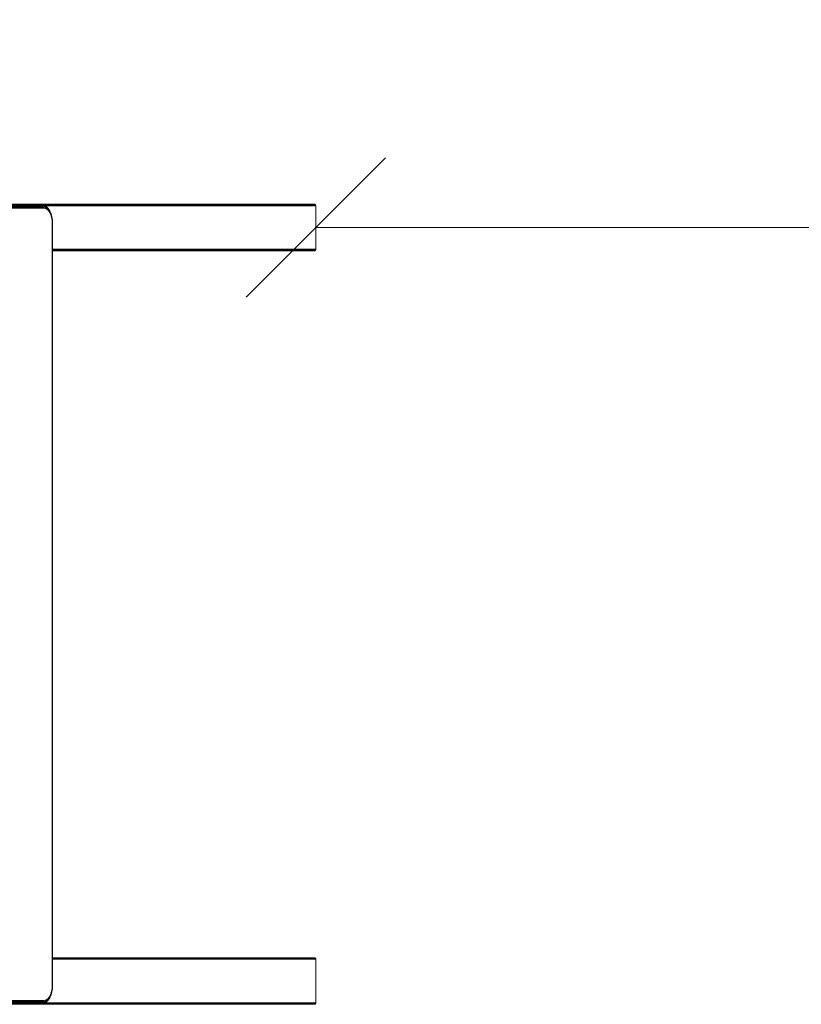
# Model space of a CAD drawing. Units: millimetres. Extents: x -449 to 578302, y -1972 to 596964.
# Drawn here: x 6519 to 7359, y 8511 to 9570 of the extents above; entities that cross this region are included whole.
import ezdxf

# ---------------------------------------------------------------- set-up
doc = ezdxf.new("R2010")
doc.units = ezdxf.units.MM
doc.layers.get('0').update_dxf_attribs({"color": 1, "lineweight": 15})
doc.layers.get('Defpoints').update_dxf_attribs({"lineweight": 15})
doc.layers.add('Контур', color=7, linetype='Continuous', lineweight=15)
doc.layers.add('Подписи', color=7, linetype='Continuous', lineweight=15)
doc.styles.add('GOST-2.304_Type-B_italic', font='GOST Common Italic.ttf')
doc.dimstyles.new('Мой размер', dxfattribs={"dimtxt": 150, "dimasz": 150, "dimexe": 0, "dimexo": 0.625, "dimgap": 50, "dimtad": 1, "dimtxsty": 'GOST-2.304_Type-B_italic', "dimblk": 'OBLIQUE', "dimcen": 2.5, "dimclrt": 256, "dimadec": 0, "dimazin": 0, "dimtfac": 1, "dimtmove": 0, "dimatfit": 3, "dimfxl": 1, "dimlwd": -1, "dimlwe": -1, "dimarcsym": 0})

# ---------------------------------------------------------------- blocks, each defined once
blk = doc.blocks.new('_Oblique')
at = {"color": 0, "linetype": 'ByBlock', "lineweight": -2}
blk.add_line((-0.5, -0.5), (0.5, 0.5), dxfattribs=at)
blk = doc.blocks.new('*D110')
at = {"layer": 'Defpoints', "color": 0, "ltscale": 600, "transparency": 16777216}
for p in [(6837.5, 9346.4), (8338, 9346.4), (8338, 9346.4)]:
    blk.add_point(p, dxfattribs=at)
at = {"layer": 'Подписи', "color": 0, "ltscale": 600, "transparency": 16777216}
for p, q in [((6837.5, 9347), (6837.5, 9346.4)), ((6837.5, 9346.4), (8338, 9346.4)), ((8338, 9347), (8338, 9346.4))]:
    blk.add_line(p, q, dxfattribs=at)
at = {"layer": 'Подписи', "color": 0, "ltscale": 600, "transparency": 16777216, "xscale": 150, "yscale": 150, "zscale": 150}
for p, rotation in [((6837.5, 9346.4), 180.0008776438714), ((8338, 9346.4), 0.0008776438713951553)]:
    blk.add_blockref('_Oblique', p, dxfattribs=dict(at, rotation=rotation))
at = {"layer": 'Подписи', "ltscale": 600, "transparency": 16777216, "insert": (7587.8, 9471.4), "char_height": 150, "attachment_point": 5, "rotation": 0.0009, "style": 'GOST-2.304_Type-B_italic'}
blk.add_mtext('1500', dxfattribs=at)

msp = doc.modelspace()

# ---------------------------------------------------------------- linework, layer by layer
at = {"layer": 'Контур'}
for p, q in [((6835.902, 9371.361), (5689.82, 9371.362)), ((6534.619, 9371.361), (5705.391, 9371.361)), ((5712.688, 9371.277), (6541.916, 9371.277)), ((6542.678, 9371.01), (5713.45, 9371.009)), ((6543.411, 9370.546), (5714.183, 9370.545)), ((6544.066, 9369.896), (5714.838, 9369.896)), ((6544.598, 9369.097), (5715.37, 9369.097)), ((6544.978, 9368.201), (5715.75, 9368.201)), ((6545.197, 9367.271), (5715.969, 9367.27)), ((6534.619, 9371.361), (6541.171, 9371.361)), ((6541.916, 9371.277), (6541.171, 9371.361)), ((6836.2, 9371.328), (6541.466, 9371.328)), ((6541.916, 9371.277), (6543.996, 9370.945)), ((6836.505, 9371.221), (6542.27, 9371.221)), ((6542.678, 9371.01), (6544.73, 9370.682)), ((6543.411, 9370.546), (6545.415, 9370.226)), ((6836.798, 9371.035), (6543.431, 9371.035)), ((6544.73, 9370.682), (6543.996, 9370.945)), ((6544.066, 9369.896), (6546.002, 9369.587)), ((6837.06, 9370.775), (6544.469, 9370.775)), ((6544.598, 9369.097), (6546.45, 9368.801)), ((6544.73, 9370.682), (6546.829, 9369.63)), ((6545.415, 9370.226), (6544.73, 9370.682)), ((6544.978, 9368.201), (6546.737, 9367.92)), ((6837.273, 9370.455), (6545.181, 9370.456)), ((6545.197, 9367.271), (6546.858, 9367.005)), ((6545.415, 9370.226), (6547.464, 9369.199)), ((6546.002, 9369.587), (6545.415, 9370.226)), ((6837.425, 9370.097), (6545.896, 9370.097)), ((6546.002, 9369.587), (6547.982, 9368.595)), ((6546.45, 9368.801), (6546.002, 9369.587)), ((6546.45, 9368.801), (6548.345, 9367.852)), ((6837.512, 9369.725), (6546.639, 9369.725)), ((6546.737, 9367.92), (6548.535, 9367.019)), ((6546.829, 9369.63), (6547.464, 9369.199)), ((6547.464, 9369.199), (6547.982, 9368.595)), ((6549.436, 9367.419), (6547.464, 9369.199)), ((6547.982, 9368.595), (6548.345, 9367.852)), ((6549.887, 9366.875), (6547.982, 9368.595)), ((6550.168, 9366.206), (6548.345, 9367.852)), ((6549.436, 9367.419), (6549.887, 9366.875)), ((6836.2, 9371.328), (6835.902, 9371.361)), ((6836.505, 9371.221), (6836.2, 9371.328)), ((6836.798, 9371.035), (6836.505, 9371.221)), ((6837.06, 9370.775), (6836.798, 9371.035)), ((6837.273, 9370.455), (6837.06, 9370.775)), ((6837.425, 9370.097), (6837.273, 9370.455)), ((6837.512, 9369.725), (6837.425, 9370.097)), ((6837.54, 9369.361), (6837.512, 9369.725)), ((6837.54, 9323.361), (6837.54, 9369.361)), ((6548.558, 9366.154), (6546.858, 9367.005)), ((6550.266, 9365.456), (6548.535, 9367.019)), ((6548.558, 9366.154), (6550.193, 9364.677)), ((6549.887, 9366.875), (6550.168, 9366.206)), ((6551.588, 9364.468), (6549.887, 9366.875)), ((6551.795, 9363.902), (6550.168, 9366.206)), ((6551.653, 9362.611), (6550.193, 9364.677)), ((6551.812, 9363.269), (6550.266, 9365.456)), ((6551.588, 9364.468), (6551.795, 9363.902)), ((6552.969, 9361.504), (6551.588, 9364.468)), ((6552.839, 9360.067), (6551.653, 9362.611)), ((6553.117, 9361.066), (6551.795, 9363.902)), ((6553.067, 9360.576), (6551.812, 9363.269)), ((6553.686, 9357.217), (6552.839, 9360.067)), ((6552.969, 9361.504), (6553.117, 9361.066)), ((6553.964, 9357.56), (6553.067, 9360.576)), ((6554.061, 9357.89), (6553.117, 9361.066)), ((6554.175, 9354.256), (6553.686, 9357.217)), ((6554.481, 9354.425), (6553.964, 9357.56)), ((6554.606, 9354.588), (6554.061, 9357.89)), ((6554.327, 9351.361), (6554.175, 9354.256)), ((6554.327, 8531.361), (6554.327, 9351.361)), ((6554.642, 9351.361), (6554.481, 9354.425)), ((6554.776, 9351.361), (6554.606, 9354.588)), ((6554.642, 8531.361), (6554.642, 9351.361)), ((6554.776, 8531.361), (6554.776, 9351.361)), ((6554.776, 9322.997), (6837.512, 9322.997)), ((6554.776, 9322.625), (6837.425, 9322.625)), ((6837.273, 9322.266), (6554.776, 9322.267)), ((6837.06, 9321.947), (6554.776, 9321.947)), ((6836.798, 9321.687), (6554.776, 9321.687)), ((6836.505, 9321.501), (6554.776, 9321.501)), ((6836.2, 9321.394), (6554.776, 9321.394)), ((6835.902, 9321.361), (6554.776, 9321.361)), ((6818.704, 9321.361), (6835.902, 9321.361)), ((6835.902, 9321.361), (6836.2, 9321.394)), ((6836.2, 9321.394), (6836.505, 9321.501)), ((6836.505, 9321.501), (6836.798, 9321.687)), ((6836.798, 9321.687), (6837.06, 9321.947)), ((6837.06, 9321.947), (6837.273, 9322.266)), ((6837.425, 9322.625), (6837.273, 9322.266)), ((6837.425, 9322.625), (6837.512, 9322.997)), ((6837.512, 9322.997), (6837.54, 9323.361)), ((6835.901, 8561.361), (6554.776, 8561.361)), ((6836.199, 8561.328), (6554.776, 8561.328)), ((6836.504, 8561.221), (6554.776, 8561.221)), ((6836.798, 8561.035), (6554.776, 8561.035)), ((6837.06, 8560.775), (6554.776, 8560.775)), ((6837.272, 8560.455), (6554.776, 8560.456)), ((6837.424, 8560.097), (6554.776, 8560.097)), ((6837.512, 8559.725), (6554.776, 8559.725)), ((6836.199, 8561.328), (6835.901, 8561.361)), ((6836.504, 8561.221), (6836.199, 8561.328)), ((6836.798, 8561.035), (6836.504, 8561.221)), ((6837.06, 8560.775), (6836.798, 8561.035)), ((6837.272, 8560.455), (6837.06, 8560.775)), ((6837.424, 8560.097), (6837.272, 8560.455)), ((6837.512, 8559.725), (6837.424, 8560.097)), ((6837.539, 8559.361), (6837.512, 8559.725)), ((6837.539, 8513.361), (6837.539, 8559.361)), ((6554.327, 8531.361), (6554.175, 8528.466)), ((6554.642, 8531.361), (6554.481, 8528.297)), ((6554.776, 8531.361), (6554.606, 8528.134)), ((6551.587, 8518.254), (6552.969, 8521.218)), ((6552.839, 8522.655), (6551.653, 8520.111)), ((6551.795, 8518.82), (6553.117, 8521.656)), ((6551.811, 8519.453), (6553.067, 8522.146)), ((6553.686, 8525.505), (6552.839, 8522.655)), ((6552.969, 8521.218), (6553.117, 8521.656)), ((6553.067, 8522.146), (6553.964, 8525.162)), ((6553.117, 8521.656), (6554.061, 8524.832)), ((6554.175, 8528.466), (6553.686, 8525.505)), ((6554.481, 8528.297), (6553.964, 8525.162)), ((6554.606, 8528.134), (6554.061, 8524.832)), ((6541.171, 8511.361), (5711.942, 8511.361)), ((5712.687, 8511.444), (6541.916, 8511.445)), ((5713.45, 8511.712), (6542.678, 8511.712)), ((5714.183, 8512.175), (6543.411, 8512.176)), ((5714.838, 8512.825), (6544.066, 8512.825)), ((5715.37, 8513.624), (6544.598, 8513.625)), ((5715.75, 8514.52), (6544.978, 8514.52)), ((5715.969, 8515.451), (6545.197, 8515.451)), ((6541.171, 8511.361), (6541.916, 8511.445)), ((6835.901, 8511.361), (6541.172, 8511.361)), ((6836.199, 8511.394), (6541.469, 8511.394)), ((6541.916, 8511.445), (6543.995, 8511.777)), ((6836.504, 8511.501), (6542.272, 8511.501)), ((6542.678, 8511.712), (6544.73, 8512.04)), ((6543.411, 8512.176), (6545.415, 8512.496)), ((6836.798, 8511.687), (6543.433, 8511.687)), ((6543.995, 8511.777), (6544.73, 8512.04)), ((6544.066, 8512.825), (6546.002, 8513.135)), ((6837.06, 8511.947), (6544.47, 8511.947)), ((6544.598, 8513.625), (6546.45, 8513.921)), ((6544.73, 8512.04), (6546.828, 8513.092)), ((6545.415, 8512.496), (6544.73, 8512.04)), ((6544.978, 8514.52), (6546.736, 8514.801)), ((6837.272, 8512.266), (6545.182, 8512.267)), ((6545.197, 8515.451), (6546.858, 8515.717)), ((6545.415, 8512.496), (6547.464, 8513.523)), ((6546.002, 8513.135), (6545.415, 8512.496)), ((6545.897, 8512.625), (6837.424, 8512.625)), ((6546.002, 8513.135), (6547.981, 8514.127)), ((6546.45, 8513.921), (6546.002, 8513.135)), ((6546.45, 8513.921), (6548.344, 8514.87)), ((6546.64, 8512.997), (6837.512, 8512.997)), ((6546.736, 8514.801), (6548.535, 8515.703)), ((6546.828, 8513.092), (6547.464, 8513.523)), ((6548.558, 8516.568), (6546.858, 8515.717)), ((6547.464, 8513.523), (6549.436, 8515.303)), ((6547.464, 8513.523), (6547.981, 8514.127)), ((6547.981, 8514.127), (6549.887, 8515.847)), ((6547.981, 8514.127), (6548.344, 8514.87)), ((6548.344, 8514.87), (6550.167, 8516.516)), ((6548.535, 8515.703), (6550.266, 8517.265)), ((6550.193, 8518.045), (6548.558, 8516.568)), ((6549.436, 8515.303), (6549.887, 8515.847)), ((6549.887, 8515.847), (6551.587, 8518.254)), ((6549.887, 8515.847), (6550.167, 8516.516)), ((6550.167, 8516.516), (6551.795, 8518.82)), ((6551.653, 8520.111), (6550.193, 8518.045)), ((6550.266, 8517.265), (6551.811, 8519.453)), ((6551.587, 8518.254), (6551.795, 8518.82)), ((6818.703, 8511.361), (6835.901, 8511.361)), ((6835.901, 8511.361), (6836.199, 8511.394)), ((6836.199, 8511.394), (6836.504, 8511.501)), ((6836.504, 8511.501), (6836.798, 8511.687)), ((6836.798, 8511.687), (6837.06, 8511.947)), ((6837.06, 8511.947), (6837.272, 8512.266)), ((6837.424, 8512.625), (6837.272, 8512.266)), ((6837.424, 8512.625), (6837.512, 8512.997)), ((6837.512, 8512.997), (6837.539, 8513.361))]:
    msp.add_line(p, q, dxfattribs=at)

# ---------------------------------------------------------------- dimensions: what is measured, and where the dimension line sits
at = {"layer": 'Подписи', "ltscale": 600}
dim = msp.add_aligned_dim(p1=(6837.54, 9346.361), p2=(8337.999, 9346.384), distance=0, text='1500', dimstyle='Мой размер', dxfattribs=at)
dim.commit()
dim.dimension.update_dxf_attribs({"geometry": '*D110', "text_midpoint": (7587.767, 9471.372)})

doc.saveas('drawing.dxf')
